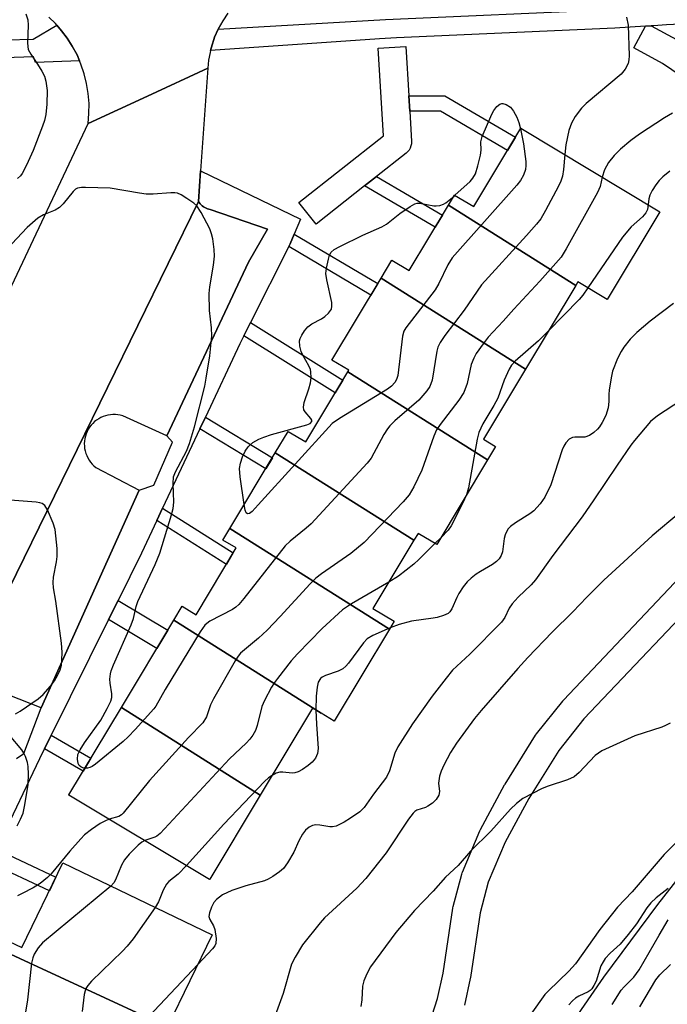
# Model space of a CAD drawing. Units: inches. Extents: x 1261766 to 1267766, y 541452 to 545452.
# Drawn here: x 1264217 to 1264357, y 542654 to 542867 of the extents above; entities that cross this region are included whole.
import ezdxf

# ---------------------------------------------------------------- set-up
doc = ezdxf.new("R2010")
doc.units = ezdxf.units.IN
doc.header["$MEASUREMENT"] = 0
for name, color, linetype in [('BLDG-Footprint', 5, 'Continuous'), ('HYDRO-Single Line Stream', 4, 'Continuous'), ('TRANS-Non Street Sidewalk', 7, 'Continuous'), ('TRANS-Parking Lot', 4, 'Continuous'), ('TRANS-Road', 130, 'Continuous'), ('TRANS-Street Sidewalk', 7, 'Continuous'), ('Undefined', 1, 'Continuous')]:
    doc.layers.add(name, color=color, linetype=linetype)

msp = doc.modelspace()

# ---------------------------------------------------------------- linework, layer by layer
at = {"layer": 'BLDG-Footprint'}
for points, elevation in [([(1264337.21, 542809.44), (1264309.68, 542826.82), (1264310.98, 542829), (1264315.13, 542826.51), (1264325.32, 542843.49), (1264355.44, 542825.41), (1264344.02, 542806.38), (1264337.66, 542810.19)], 490.02), ([(1264337.21, 542809.44), (1264326.32, 542791.3), (1264295.08, 542811.02), (1264297.42, 542814.92), (1264301.18, 542812.66), (1264309.68, 542826.82)], 491.09), ([(1264326.32, 542791.3), (1264317.22, 542776.13), (1264319.86, 542774.55), (1264318.13, 542771.67), (1264287.9, 542790.75), (1264288.08, 542791.06), (1264284.42, 542793.26), (1264295.08, 542811.02)], 491.31), ([(1264318.13, 542771.67), (1264307.11, 542753.31), (1264303.07, 542755.73), (1264302.17, 542754.23), (1264272.19, 542773.16), (1264274.98, 542777.81), (1264278.77, 542775.53), (1264287.9, 542790.75)], 491.19), ([(1264302.17, 542754.23), (1264293.32, 542739.48), (1264297.92, 542736.72), (1264296.87, 542734.97), (1264262.35, 542756.76), (1264272.19, 542773.16)], 491.2), ([(1264296.87, 542734.97), (1264284.92, 542715.06), (1264282.11, 542716.75), (1264250.19, 542736.89), (1264252.02, 542739.94), (1264255.07, 542738.11), (1264263.74, 542752.56), (1264260.86, 542754.29), (1264262.35, 542756.76)], 488.91), ([(1264282.11, 542716.75), (1264280.24, 542717.87), (1264268.94, 542699.05), (1264238.87, 542718.03), (1264250.19, 542736.89)], 489.4), ([(1264268.94, 542699.05), (1264258, 542680.81), (1264257.96, 542680.76), (1264227.48, 542699.05), (1264227.51, 542699.1), (1264238.87, 542718.03)], 488.77), ([(1264248.86, 542648.81), (1264212.02, 542665.87), (1264213.07, 542668.06), (1264217.36, 542665.99), (1264226.21, 542684.33), (1264258.49, 542668.76)], 486.61), ([(1264248.86, 542648.81), (1264248.18, 542647.4), (1264244.52, 542649.16), (1264237, 542633.58), (1264203.84, 542648.93), (1264212.02, 542665.87)], 487.28)]:
    msp.add_lwpolyline(points, close=True, dxfattribs=dict(at, elevation=elevation))
at = {"layer": 'HYDRO-Single Line Stream'}
msp.add_lwpolyline([(1264364.25, 542687.29), (1264354.93, 542675.34), (1264343.22, 542659.56), (1264338.37, 542652.6), (1264332.68, 542644.01), (1264310.44, 542608.92), (1264280.41, 542533.54), (1264247.04, 542446.07), (1264217.63, 542378.39), (1264197.65, 542343.69), (1264185.81, 542322.19), (1264180.05, 542310.87), (1264173.5, 542297.36), (1264167.62, 542284.68), (1264163.5, 542275.16), (1264160.34, 542266.99), (1264157.62, 542259.47), (1264155.88, 542256.33), (1264151.1, 542249.35), (1264144.45, 542244.48)], dxfattribs=at)
at = {"layer": 'TRANS-Non Street Sidewalk'}
for points in [[(1264301.27, 542847.16), (1264301.08, 542850.52), (1264308.89, 542850.52), (1264324.16, 542841.55), (1264322.43, 542838.67), (1264307.97, 542847.16)], [(1264291.5, 542830.99), (1264294.09, 542833.03), (1264308.38, 542824.66), (1264306.8, 542822.03)], [(1264275.09, 542817.85), (1264275.4, 542818.46), (1264276.27, 542820.56), (1264294.37, 542809.84), (1264292.86, 542807.32)], [(1264265.36, 542798.55), (1264266.79, 542801.38), (1264286.78, 542788.89), (1264285.16, 542786.18)], [(1264255.84, 542778.36), (1264257.05, 542780.93), (1264271.56, 542772.11), (1264270.1, 542769.68)], [(1264246.53, 542758.5), (1264247.78, 542761.16), (1264263.1, 542751.49), (1264261.6, 542748.99)], [(1264236.1, 542737.07), (1264238.16, 542741.22), (1264248.9, 542734.74), (1264246.52, 542730.77)], [(1264222.21, 542709.05), (1264223.7, 542712.04), (1264232.29, 542707.05), (1264230.57, 542704.19)], [(1264210.36, 542684.33), (1264211.77, 542687.29), (1264224.71, 542681.23), (1264223.29, 542678.28)]]:
    msp.add_lwpolyline(points, close=True, dxfattribs=at)
at = {"layer": 'TRANS-Parking Lot'}
msp.add_lwpolyline([(1264202.98, 542720.17), (1264255.53, 542827.65), (1264255.71, 542827.38), (1264255.91, 542827.13), (1264256.13, 542826.9), (1264256.38, 542826.68), (1264256.63, 542826.49), (1264256.91, 542826.32), (1264257.2, 542826.18), (1264257.5, 542826.06), (1264257.8, 542825.97), (1264258.12, 542825.9), (1264270.49, 542821.6), (1264266.37, 542814.45), (1264248.69, 542776.87), (1264239.17, 542781.16), (1264238.64, 542781.3), (1264238.11, 542781.4), (1264237.57, 542781.45), (1264237.04, 542781.46), (1264236.49, 542781.42), (1264235.96, 542781.34), (1264235.44, 542781.21), (1264234.93, 542781.04), (1264234.43, 542780.82), (1264233.96, 542780.56), (1264233.51, 542780.27), (1264233.08, 542779.93), (1264232.68, 542779.56), (1264232.32, 542779.16), (1264231.99, 542778.74), (1264231.7, 542778.28), (1264231.45, 542777.8), (1264231.24, 542777.3), (1264231.08, 542776.79), (1264230.95, 542776.26), (1264230.88, 542775.73), (1264230.84, 542775.19), (1264230.86, 542774.65), (1264230.91, 542774.11), (1264231.02, 542773.58), (1264231.17, 542773.06), (1264231.36, 542772.56), (1264231.6, 542772.07), (1264231.87, 542771.6), (1264232.18, 542771.16), (1264232.53, 542770.75), (1264232.92, 542770.37), (1264233.33, 542770.02), (1264242.75, 542765.06), (1264221.52, 542717.94), (1264209.86, 542722.48)], dxfattribs=at)
at = {"layer": 'TRANS-Road'}
for points in [[(1264261.88, 542868.42), (1264260.8, 542866.77), (1264259.85, 542865.03), (1264259.83, 542864.98), (1264259.06, 542863.21), (1264258.9, 542862.74), (1264258.49, 542861.58), (1264258.17, 542860.36), (1264258.06, 542859.9), (1264257.74, 542858.2), (1264257.56, 542856.48), (1264244.52, 542850.45), (1264231.68, 542844.5), (1264231.86, 542846.67), (1264231.87, 542848.85), (1264231.7, 542851.02), (1264231.35, 542853.18), (1264230.82, 542855.29), (1264230.13, 542857.36), (1264229.81, 542858.1), (1264229.27, 542859.36), (1264228.24, 542861.3), (1264227.16, 542863), (1264225.94, 542864.62), (1264224.9, 542865.8), (1264224.61, 542866.14), (1264223.16, 542867.56)], [(1264206.21, 542790.54), (1264231.68, 542844.5), (1264244.52, 542850.45), (1264257.56, 542856.48), (1264255.99, 542834.23), (1264255.53, 542827.65), (1264202.98, 542720.17)]]:
    msp.add_lwpolyline(points, dxfattribs=at)
at = {"layer": 'TRANS-Street Sidewalk'}
for points in [[(1264465.62, 542871.03), (1264356.84, 542865.86), (1264354.02, 542865.68), (1264353.54, 542865.66), (1264352.3, 542865.58), (1264345.64, 542865.18), (1264298.43, 542863.06), (1264294.75, 542862.83), (1264258.17, 542860.36), (1264258.49, 542861.58), (1264258.9, 542862.74), (1264259.06, 542863.21), (1264259.83, 542864.98), (1264296, 542867.02), (1264345.01, 542869.23), (1264354.04, 542869.66), (1264495.3, 542876.49)], [(1264208.05, 542862.48), (1264219.75, 542862.76), (1264224.9, 542865.8), (1264225.94, 542864.62), (1264227.16, 542863), (1264228.24, 542861.3), (1264229.27, 542859.36), (1264229.81, 542858.1), (1264220.25, 542857.76), (1264219.86, 542858.98), (1264175.88, 542857.42)], [(1264216.18, 542706.93), (1264217.79, 542708.06), (1264221.52, 542717.94), (1264242.75, 542765.06), (1264245.93, 542766.15), (1264249.96, 542775.48), (1264248.69, 542776.87), (1264266.37, 542814.45), (1264270.49, 542821.6), (1264258.12, 542825.9), (1264257.8, 542825.97), (1264257.5, 542826.06), (1264257.2, 542826.18), (1264256.91, 542826.32), (1264256.63, 542826.49), (1264256.38, 542826.68), (1264256.13, 542826.9), (1264255.91, 542827.13), (1264255.71, 542827.38), (1264255.53, 542827.65), (1264255.99, 542834.23), (1264277.62, 542823.79), (1264276.27, 542820.56), (1264275.4, 542818.46), (1264275.09, 542817.85), (1264266.79, 542801.38), (1264265.36, 542798.55), (1264264.48, 542796.79), (1264257.05, 542780.93), (1264255.84, 542778.36), (1264247.78, 542761.16), (1264246.53, 542758.5), (1264243.23, 542751.44), (1264238.16, 542741.22), (1264236.1, 542737.07), (1264223.7, 542712.04), (1264222.21, 542709.05), (1264221.9, 542708.41), (1264211.77, 542687.29)]]:
    msp.add_lwpolyline(points, dxfattribs=at)
msp.add_lwpolyline([(1264301.08, 542850.52), (1264301.27, 542847.16), (1264301.65, 542840.62), (1264301.63, 542840.13), (1264301.54, 542839.65), (1264301.38, 542839.19), (1264301.14, 542838.77), (1264300.83, 542838.39), (1264300.51, 542838.09), (1264294.09, 542833.03), (1264291.5, 542830.99), (1264281.01, 542822.72), (1264277.29, 542827.43), (1264295.57, 542841.84), (1264294.47, 542860.83), (1264300.46, 542861.17)], close=True, dxfattribs=at)
for points in [[(1264361.83, 542853.57, 0), (1264356.02, 542857.52, 0), (1264349.77, 542860.87, 0), (1264352.3, 542865.58, 0), (1264353.54, 542865.66, 0), (1264358.99, 542862.73, 0)], [(1264302.83, 542640.93, 0), (1264307.32, 542654.94, 0), (1264308.49, 542660.48, 0), (1264310.58, 542674.55, 0), (1264310.6, 542674.63, 0), (1264310.65, 542674.88, 0), (1264312.53, 542681.92, 0), (1264312.61, 542682.18, 0), (1264312.67, 542682.32, 0), (1264316.48, 542691.3, 0), (1264316.6, 542691.55, 0), (1264321.82, 542701.24, 0), (1264321.86, 542701.32, 0), (1264321.92, 542701.41, 0), (1264328.52, 542712.03, 0), (1264328.73, 542712.32, 0), (1264334.39, 542719.39, 0), (1264334.43, 542719.45, 0), (1264334.55, 542719.58, 0), (1264363.66, 542750.32, 0)], [(1264368.02, 542746.2, 0), (1264338.99, 542715.55, 0), (1264333.53, 542708.71, 0), (1264327.06, 542698.32, 0), (1264321.94, 542688.83, 0), (1264318.28, 542680.18, 0), (1264316.49, 542673.5, 0), (1264314.41, 542659.51, 0), (1264314.4, 542659.43, 0), (1264314.38, 542659.33, 0), (1264313.16, 542653.55, 0)]]:
    msp.add_polyline3d(points, dxfattribs=at)
at = {"layer": 'Undefined'}
for p, q in [((1264310.86, 542828.79, 494), (1264311.05, 542828.96, 494)), ((1264307.99, 542754.77, 488), (1264306.73, 542753.54, 488))]:
    msp.add_line(p, q, dxfattribs=at)
for points, elevation in [([(1264218.21, 542868.27), (1264218.6, 542866.94), (1264218.69, 542865.83), (1264218.53, 542861.88), (1264218.72, 542860.56), (1264219.24, 542859.54), (1264220.74, 542857.35), (1264221.68, 542855.82), (1264222.22, 542854.77), (1264222.55, 542853.67), (1264222.8, 542851.68), (1264222.75, 542848.71), (1264222.52, 542846.48), (1264222.22, 542845.18), (1264221.83, 542843.97), (1264219.79, 542838.67), (1264218.34, 542835.46), (1264217.4, 542833.65), (1264217.05, 542833.2), (1264216.41, 542832.61)], 494), ([(1264348.21, 542867.57), (1264348.56, 542865.83), (1264348.74, 542859.16), (1264348.7, 542858.31), (1264348.53, 542857.5), (1264347.94, 542856.3), (1264347.06, 542855.21), (1264339.47, 542848.88), (1264338.49, 542847.84), (1264337.1, 542846), (1264336.31, 542844.55), (1264335.74, 542843.01), (1264335.05, 542839.89), (1264334.84, 542837.77)], 492), ([(1264311.05, 542828.96), (1264314.38, 542831.96), (1264314.92, 542832.64), (1264315.49, 542833.64), (1264316.02, 542835.32), (1264316.57, 542837.62), (1264316.72, 542838.77), (1264316.7, 542840.53), (1264316.97, 542841.69), (1264319.03, 542846.57), (1264319.46, 542847.34), (1264320.16, 542848.19), (1264320.75, 542848.67), (1264321.18, 542848.85), (1264321.42, 542848.86), (1264322.15, 542848.66), (1264323.08, 542848.05), (1264323.76, 542847.15), (1264324.45, 542845.87), (1264324.89, 542844.75), (1264325.24, 542843.35)], 494), ([(1264358.15, 542846.72), (1264356.42, 542845.74), (1264350.99, 542842.21), (1264349.13, 542840.82), (1264346.93, 542838.98), (1264345.54, 542837.56), (1264344.31, 542836.04), (1264343.46, 542834.51), (1264342.96, 542832.9)], 490), ([(1264325.24, 542843.35), (1264325.9, 542840.12), (1264326.39, 542836.31), (1264326.42, 542835.41), (1264326.35, 542834.58), (1264325.93, 542833.34), (1264325.25, 542832.15), (1264324.46, 542831.15), (1264310.43, 542815.42), (1264309.49, 542813.92), (1264307.55, 542809.86), (1264306.75, 542808.46), (1264300.44, 542800.26), (1264300.03, 542799.52), (1264299.73, 542798.42), (1264298.69, 542789.94), (1264298.41, 542789.03), (1264298.04, 542788.4), (1264297.35, 542787.64), (1264296.45, 542786.95), (1264286.08, 542780.64), (1264284.48, 542779.5), (1264268.47, 542761.88), (1264267.15, 542760.49), (1264266.58, 542760.02), (1264266.16, 542759.93), (1264265.9, 542760.15), (1264265.66, 542760.78), (1264265.46, 542761.95)], 494), ([(1264334.84, 542837.77), (1264334.58, 542834.58), (1264334.31, 542833.12), (1264333.98, 542831.99), (1264333.48, 542830.92), (1264330.67, 542825.66), (1264329.62, 542823.87), (1264328.71, 542822.7), (1264326.56, 542820.24), (1264316.81, 542809.53), (1264313.05, 542804.08), (1264308.87, 542798.56), (1264307.86, 542797.09), (1264307.39, 542796.05), (1264307.16, 542795.22), (1264306.16, 542788.93), (1264305.66, 542787.55), (1264305.01, 542786.59), (1264303.26, 542784.6), (1264298.07, 542780.08), (1264297, 542779.05), (1264296.46, 542778.37), (1264295.7, 542777.16), (1264292.9, 542772.05), (1264292.09, 542770.97), (1264279.95, 542757.82), (1264278.86, 542756.83), (1264275.38, 542754.04), (1264274.3, 542753.03), (1264265.37, 542741.6), (1264264.28, 542740.31), (1264263.67, 542739.74), (1264262.94, 542739.24), (1264258.04, 542736.68), (1264257.33, 542736.21), (1264256.91, 542735.82), (1264255.91, 542734.38), (1264248.34, 542721.9), (1264246.36, 542718.32), (1264245.87, 542717.7), (1264241.86, 542713.27), (1264240.33, 542711.62), (1264239.29, 542710.63), (1264233.27, 542705.74), (1264232.54, 542705.24), (1264232.03, 542704.99), (1264231.56, 542704.87), (1264230.98, 542704.87)], 492), ([(1264357.56, 542834.16), (1264356.03, 542832.93), (1264355.24, 542832.13), (1264354.53, 542831.21), (1264353.73, 542830), (1264353.21, 542828.99), (1264353, 542828.17), (1264352.86, 542826.96)], 488), ([(1264342.96, 542832.9), (1264342.47, 542830.9), (1264341.93, 542829.55), (1264335.11, 542817.35), (1264334.03, 542815.58), (1264332.93, 542814.23), (1264329.44, 542810.33), (1264323.79, 542804.3), (1264321.52, 542801.72), (1264318.28, 542798.23), (1264317.15, 542796.81), (1264315.69, 542794.69), (1264315.14, 542793.66), (1264314.61, 542792.31), (1264313.68, 542788.22), (1264313, 542786.27), (1264311.91, 542784.6), (1264307.86, 542779.34), (1264307.06, 542778.16), (1264306.48, 542776.79), (1264303.92, 542769.43), (1264302.2, 542765.82), (1264301.19, 542764.11), (1264299.83, 542762.58), (1264291.41, 542753.72), (1264288.52, 542751.38), (1264282.15, 542746.95), (1264280.97, 542746.04), (1264279.71, 542744.77), (1264273.26, 542737.7), (1264270.42, 542734.74), (1264268.56, 542733.04), (1264264.67, 542729.8), (1264264.13, 542729.14), (1264263.5, 542728.14), (1264258.8, 542719.92), (1264258.18, 542718.61), (1264257.31, 542716.02), (1264256.53, 542714.71), (1264253.38, 542711.54), (1264244.99, 542702.21), (1264239.28, 542695.12), (1264238.87, 542694.74), (1264238.3, 542694.4), (1264236.25, 542693.79)], 490), ([(1264230.98, 542704.87), (1264230.55, 542704.97), (1264230.11, 542705.18), (1264229.77, 542705.47), (1264229.55, 542705.85), (1264229.35, 542706.81), (1264229.48, 542707.83), (1264229.95, 542708.86), (1264230.86, 542710.33), (1264234.41, 542715.23), (1264235.83, 542717.81), (1264236.57, 542719.4), (1264236.77, 542720.19), (1264236.79, 542720.95), (1264236.42, 542723.3), (1264236.38, 542724.16), (1264236.49, 542725.27), (1264236.67, 542725.97), (1264237.17, 542727.26), (1264241, 542735.92), (1264241.46, 542737.32), (1264242.05, 542739.85), (1264242.41, 542740.95), (1264246.18, 542749.01), (1264247.16, 542751.46), (1264249.71, 542759.72), (1264250.09, 542761.12), (1264250.2, 542762.49), (1264250.05, 542766.52), (1264250.15, 542767.96), (1264250.57, 542769.03), (1264252.95, 542773.57), (1264253.6, 542775.16), (1264254.69, 542778.81), (1264256.9, 542787.64), (1264257.24, 542789.34), (1264257.98, 542794.22), (1264258.42, 542798.5), (1264258.41, 542800.24), (1264257.94, 542804.04), (1264257.86, 542807.71), (1264258, 542809.11), (1264258.81, 542813.81), (1264259.02, 542815.76), (1264258.95, 542817.19), (1264258.64, 542819.5), (1264258.41, 542820.64), (1264258.05, 542821.71), (1264256.14, 542825.27), (1264255.18, 542826.68), (1264254.53, 542827.27), (1264253.07, 542828.3), (1264251.81, 542829.07), (1264251.02, 542829.4), (1264250.46, 542829.49), (1264249.59, 542829.5), (1264245.75, 542829.24), (1264244.27, 542829.22), (1264242.82, 542829.41), (1264236.47, 542830.54), (1264231.1, 542830.65), (1264230.22, 542830.62), (1264229.4, 542830.47), (1264228.96, 542830.26), (1264228.45, 542829.81), (1264226.27, 542827.12), (1264225.47, 542826.3), (1264224.54, 542825.76), (1264221.99, 542824.74), (1264220.81, 542824.01), (1264218.48, 542821.96), (1264214.09, 542817.3)], 492), ([(1264265.46, 542761.95), (1264264.59, 542768.01), (1264264.46, 542769.76), (1264264.64, 542770.92), (1264265.07, 542772.33), (1264265.69, 542773.55), (1264266.29, 542774.46), (1264266.65, 542774.86), (1264267.33, 542775.38), (1264268.61, 542776.1), (1264269.69, 542776.59), (1264271.36, 542777.13), (1264279.02, 542779.26), (1264279.74, 542779.55), (1264280.12, 542779.93), (1264280.11, 542780.23), (1264279.88, 542780.6), (1264278.62, 542782.03), (1264278.39, 542782.51), (1264278.28, 542783.03), (1264278.43, 542784.07), (1264279.43, 542787.02), (1264279.8, 542788.34), (1264279.94, 542789.39), (1264279.88, 542790.71), (1264279.77, 542791.22), (1264279.45, 542792.02), (1264278.13, 542794.34), (1264277.77, 542795.14), (1264277.49, 542796.28), (1264277.44, 542797.43), (1264277.55, 542797.96), (1264277.9, 542798.68), (1264278.5, 542799.6), (1264279.2, 542800.45), (1264280.11, 542801.12), (1264282.18, 542802.23), (1264282.9, 542802.71), (1264283.72, 542803.46), (1264284.32, 542804.33), (1264284.45, 542804.94), (1264284.39, 542805.77), (1264283.33, 542810.62), (1264283.15, 542812.04), (1264283.27, 542813.18), (1264283.69, 542815.15), (1264283.94, 542815.96), (1264284.31, 542816.67), (1264284.91, 542817.2), (1264286.16, 542817.9), (1264291.12, 542820.36), (1264295.22, 542822.15), (1264296.27, 542822.69), (1264299.15, 542824.99), (1264301.37, 542826.52), (1264302.39, 542827.08), (1264302.92, 542827.25), (1264303.44, 542827.27), (1264306.46, 542826.71), (1264307.01, 542826.67), (1264307.82, 542826.76), (1264308.58, 542827.02), (1264309.07, 542827.31), (1264310.86, 542828.79)], 494), ([(1264352.86, 542826.96), (1264352.71, 542825.92), (1264352.4, 542825.17), (1264351.64, 542824.31), (1264349.22, 542822.11), (1264347.32, 542819.89), (1264339.83, 542808.89)], 488), ([(1264339.83, 542808.89), (1264338.73, 542807.33), (1264337.96, 542806.42), (1264331.24, 542799.5)], 488), ([(1264358.37, 542805.54), (1264353.3, 542801.7), (1264350.42, 542799.24), (1264348.96, 542797.83), (1264347.6, 542796.06), (1264347.03, 542795.11), (1264346.28, 542793.6), (1264345.16, 542790.84), (1264344.84, 542789.39), (1264344.42, 542786.74), (1264344.36, 542785.86), (1264344.39, 542784.28), (1264344.2, 542782.9), (1264343.73, 542781.29), (1264342.94, 542779.77), (1264342.33, 542778.8), (1264341.9, 542778.29), (1264341.1, 542777.56), (1264340.21, 542776.95), (1264339.17, 542776.6), (1264336.99, 542776.54), (1264336.49, 542776.46), (1264335.82, 542776.11), (1264335.09, 542775.31), (1264334.65, 542774.6), (1264334.3, 542773.79), (1264331.82, 542766.23), (1264330.54, 542763.56), (1264329.54, 542762.12), (1264328.17, 542760.61), (1264327.27, 542759.94), (1264324.17, 542758.04), (1264323.08, 542757.2), (1264322.54, 542756.61), (1264321.92, 542755.43), (1264321.73, 542754.6), (1264321.33, 542751.73), (1264321.07, 542750.93), (1264320.65, 542750.22), (1264320.08, 542749.63), (1264319.18, 542748.95), (1264316.63, 542747.5), (1264315.69, 542746.87), (1264314.57, 542746.01), (1264313.74, 542745.25), (1264312.86, 542744.14), (1264311.92, 542742.71), (1264311.44, 542741.8), (1264310.39, 542739.35), (1264309.96, 542738.71), (1264309.58, 542738.38), (1264308.58, 542737.92), (1264307.21, 542737.51), (1264306.35, 542737.33), (1264301.69, 542736.68), (1264298.97, 542735.98), (1264297.05, 542735.26)], 486), ([(1264331.24, 542799.5), (1264329.14, 542797.41), (1264324.08, 542793.03), (1264323.3, 542792.17), (1264322.79, 542791.33), (1264321.73, 542788.93), (1264320.35, 542784.98), (1264319.51, 542783.44), (1264317.08, 542779.42), (1264316.22, 542777.57), (1264315.87, 542776.13), (1264313.99, 542765.59), (1264313.56, 542764.06)], 488), ([(1264215.99, 542716.67), (1264216.99, 542717.19), (1264220.83, 542719.85), (1264221.93, 542720.81), (1264223.5, 542722.61), (1264224.41, 542723.79), (1264225.13, 542725.07), (1264225.61, 542726.15), (1264225.88, 542727.16), (1264226.01, 542728.25), (1264226.03, 542729.96), (1264225.94, 542731.97), (1264224.71, 542741.02), (1264224.19, 542743.96), (1264224.09, 542745.11), (1264224.17, 542746.23), (1264224.84, 542749.54), (1264224.96, 542750.69), (1264224.96, 542752.45), (1264224.52, 542756.54), (1264224.13, 542757.92), (1264222.87, 542760.8), (1264222.32, 542761.73), (1264221.75, 542762.21), (1264221.24, 542762.37), (1264220.4, 542762.51), (1264214.82, 542762.94)], 490), ([(1264313.56, 542764.06), (1264312.76, 542762.32), (1264310.28, 542757.37), (1264309.61, 542756.44), (1264307.99, 542754.77)], 488), ([(1264359.61, 542760.11), (1264353.78, 542755.16), (1264343.26, 542745.6), (1264339.59, 542741.94), (1264336.55, 542738.76), (1264332.08, 542734.31), (1264326.81, 542728.81), (1264324.65, 542726.44), (1264316.73, 542717.38), (1264315.31, 542715.66), (1264311.39, 542710.31), (1264310.12, 542708.25), (1264308.66, 542705.48), (1264308.05, 542704.2), (1264307.72, 542703.16), (1264307.54, 542701.58), (1264307.75, 542699.78), (1264307.56, 542699.03), (1264307.01, 542698.11), (1264306.17, 542697.3), (1264305.22, 542696.63), (1264304.7, 542696.38), (1264302.84, 542695.79), (1264302.39, 542695.51), (1264302, 542695.15), (1264301.02, 542693.85), (1264296.15, 542686.55), (1264291.78, 542680.96), (1264289.82, 542678.88), (1264282.86, 542672.47), (1264281.9, 542671.35), (1264278.09, 542666.56), (1264276.46, 542663.9), (1264275.69, 542662.4), (1264273.88, 542656.02), (1264271.58, 542649.73)], 482), ([(1264306.73, 542753.54), (1264303.24, 542750.04), (1264302.13, 542749.06), (1264298.87, 542746.49), (1264296.74, 542745.18)], 488), ([(1264296.74, 542745.18), (1264288.71, 542740.46), (1264286.75, 542739.18), (1264282.31, 542735.11), (1264276.96, 542729.63), (1264275.64, 542728.1), (1264272.63, 542724.26), (1264271.99, 542723.39), (1264271.38, 542722.41), (1264269.88, 542719.53), (1264269.29, 542718.19), (1264268.25, 542714.13), (1264267.88, 542713.01), (1264267.35, 542712.04), (1264266.7, 542711.14), (1264265.91, 542710.29), (1264262.25, 542706.87), (1264247.24, 542690.73), (1264246.57, 542690.17), (1264246.09, 542689.89), (1264243.93, 542689.18)], 488), ([(1264297.05, 542735.26), (1264293.26, 542733.63), (1264292.03, 542732.85), (1264291.26, 542731.99), (1264287.99, 542727.58), (1264287.43, 542726.93), (1264286.81, 542726.38), (1264285.8, 542725.89), (1264283.03, 542724.96), (1264282.32, 542724.58), (1264281.97, 542724.27), (1264281.47, 542723.46), (1264281.21, 542722.44), (1264281.05, 542720.44), (1264280.94, 542717.44)], 486), ([(1264280.94, 542717.44), (1264281.08, 542714.43), (1264281.49, 542709.16), (1264281.34, 542708.04), (1264280.87, 542707.03), (1264280.15, 542706.18), (1264279.29, 542705.41), (1264278.1, 542704.55), (1264277.14, 542704.06), (1264276.39, 542703.83), (1264275.85, 542703.78), (1264273.84, 542703.99), (1264273.14, 542703.97), (1264272.37, 542703.75), (1264271.5, 542703.31)], 486), ([(1264357.63, 542714.62), (1264356.63, 542714.08), (1264355.82, 542713.76), (1264349.98, 542711.86), (1264342.85, 542708.59), (1264342.11, 542708.14), (1264341.43, 542707.58), (1264337.96, 542703.93), (1264336.88, 542703.02), (1264335.42, 542702.34), (1264331.27, 542700.97), (1264329.92, 542700.45), (1264325.78, 542698.27), (1264324.38, 542697.21), (1264323.12, 542695.98), (1264318.86, 542691.2), (1264314.46, 542686.85), (1264311.77, 542683.79), (1264309, 542681.22), (1264306.33, 542678.23), (1264302.34, 542674.05), (1264298.3, 542669.3), (1264292.78, 542661.83), (1264291.96, 542660.34), (1264291.31, 542658.78), (1264291.09, 542657.64), (1264290.9, 542654.67), (1264290.67, 542653.27)], 480), ([(1264216.29, 542692.35), (1264217.07, 542693.84), (1264217.58, 542695.15), (1264217.96, 542696.9), (1264218.67, 542701.32), (1264218.77, 542703.58), (1264218.7, 542705.26), (1264218.55, 542706.07), (1264218.11, 542707.38), (1264217.78, 542708.13), (1264217.33, 542708.86), (1264214.65, 542712.01)], 490), ([(1264271.5, 542703.31), (1264270.72, 542702.76), (1264269.88, 542701.98), (1264261.07, 542692.77), (1264252.96, 542683.76)], 486), ([(1264236.25, 542693.79), (1264235.28, 542693.42), (1264234.29, 542692.86), (1264232.38, 542691.58), (1264230.88, 542690.39), (1264230.08, 542689.58), (1264227.75, 542686.92), (1264223.7, 542682.01), (1264222.86, 542681.2), (1264221.29, 542679.91), (1264219.81, 542678.94), (1264217.41, 542677.7), (1264216.36, 542677.24)], 490), ([(1264361.1, 542690.96), (1264356.38, 542686.18), (1264349.4, 542678.05), (1264346.26, 542674.78), (1264342.41, 542669.91), (1264337.14, 542662.49), (1264335.7, 542660.89), (1264331.33, 542656.66), (1264330.55, 542655.82), (1264327.47, 542651.59)], 478), ([(1264243.93, 542689.18), (1264243.3, 542688.86), (1264242.52, 542688.2), (1264240.59, 542686.24), (1264239.56, 542685), (1264238.87, 542683.83), (1264237.63, 542680.68), (1264237.23, 542680.03), (1264236.58, 542679.33)], 488), ([(1264252.96, 542683.76), (1264251.14, 542681.9), (1264249.15, 542680.31), (1264248.61, 542679.72), (1264247.93, 542678.47), (1264246.89, 542675.88), (1264246.18, 542674.7)], 486), ([(1264236.58, 542679.33), (1264221.83, 542667.01), (1264220.83, 542665.95), (1264219.99, 542664.55), (1264219.69, 542663.79), (1264219.45, 542662.64), (1264218.57, 542654.66), (1264217.55, 542648.53)], 488), ([(1264357.24, 542678.77), (1264354.64, 542676.78), (1264353.45, 542675.66), (1264352.62, 542674.6), (1264350.37, 542671.12), (1264348.54, 542668.8), (1264346.81, 542666.77), (1264344.66, 542664.79), (1264343.6, 542663.6), (1264343.14, 542662.94), (1264342.66, 542662.06), (1264341.64, 542658.76), (1264341.14, 542657.77), (1264340.68, 542657.1), (1264340.31, 542656.72), (1264339.88, 542656.42), (1264337.89, 542655.48), (1264337.16, 542655.01), (1264336.48, 542654.46), (1264335.73, 542653.62)], 476), ([(1264246.18, 542674.7), (1264241.39, 542667.92), (1264240.15, 542666.29), (1264239.14, 542665.23), (1264232.38, 542658.7), (1264231.62, 542657.82), (1264231.2, 542657.14), (1264231, 542656.65), (1264230.81, 542655.84), (1264230.36, 542652.18)], 486), ([(1264345.1, 542653.65), (1264347.03, 542656.74), (1264347.71, 542657.53), (1264349.77, 542659.6), (1264350.96, 542661.2), (1264355.24, 542668.7), (1264357.22, 542672)], 476), ([(1264255.4, 542662.35), (1264245.95, 542652.32), (1264244.91, 542651.26), (1264242.59, 542649.17), (1264241.4, 542647.79), (1264240.65, 542646.26), (1264236.43, 542635.39), (1264236.2, 542634.55), (1264236.13, 542634), (1264236.17, 542633.2), (1264236.34, 542632.21)], 484), ([(1264351.09, 542653.17), (1264354.52, 542659), (1264355.43, 542660.09), (1264357.7, 542662.31)], 478)]:
    msp.add_lwpolyline(points, dxfattribs=dict(at, elevation=elevation))
msp.add_polyline3d([(1264360.11, 542784.57, 484), (1264354.89, 542781.21, 484), (1264353.42, 542779.95, 484), (1264349.91, 542775.88, 484), (1264349.1, 542774.82, 484), (1264346.15, 542770.53, 484), (1264341.14, 542762.98, 484), (1264338.6, 542759.33, 484), (1264332.28, 542750.93, 484), (1264328.52, 542745.67, 484), (1264327.53, 542744.57, 484), (1264324.75, 542741.88, 484), (1264323.46, 542740.43, 484), (1264322.82, 542739.54, 484), (1264321.86, 542737.52, 484), (1264321.17, 542736.49, 484), (1264314.31, 542729.56, 484), (1264310.57, 542726.08, 484), (1264309.16, 542724.37, 484), (1264306.1, 542720.43, 484), (1264301.85, 542714.46, 484), (1264298.68, 542709.48, 484), (1264298.08, 542708.13, 484), (1264296.87, 542704.26, 484), (1264296.22, 542702.9, 484), (1264293.46, 542699.23, 484), (1264291.43, 542696.31, 484), (1264290.49, 542695.42, 484), (1264288.48, 542694.05, 484), (1264287.07, 542693.18, 484), (1264285.33, 542692.33, 484), (1264284.56, 542692.14, 484), (1264284.02, 542692.14, 484), (1264281.79, 542692.55, 484), (1264280.98, 542692.59, 484), (1264280.22, 542692.44, 484), (1264279.51, 542692.09, 484), (1264278.69, 542691.41, 484), (1264278.05, 542690.54, 484), (1264277.28, 542689.09, 484), (1264276.21, 542686.64, 484), (1264274.83, 542684.33, 484), (1264273.93, 542683.16, 484), (1264273.07, 542682.39, 484), (1264271.65, 542681.37, 484), (1264270.65, 542680.8, 484), (1264269.82, 542680.49, 484), (1264265.84, 542679.37, 484), (1264262.76, 542678.34, 484), (1264260.79, 542677.4, 484), (1264260.09, 542676.94, 484), (1264259.44, 542676.38, 484), (1264258.88, 542675.73, 484), (1264258.36, 542674.79, 484), (1264257.92, 542673.53, 484), (1264257.83, 542672.76, 484), (1264258.01, 542672.06, 484), (1264258.82, 542670.73, 484), (1264259.1, 542669.93, 484), (1264259.41, 542667.95, 484), (1264259.32, 542666.87, 484), (1264259.09, 542666.38, 484), (1264258.57, 542665.7, 484), (1264255.4, 542662.35, 484)], dxfattribs=at)

doc.saveas('drawing.dxf')
